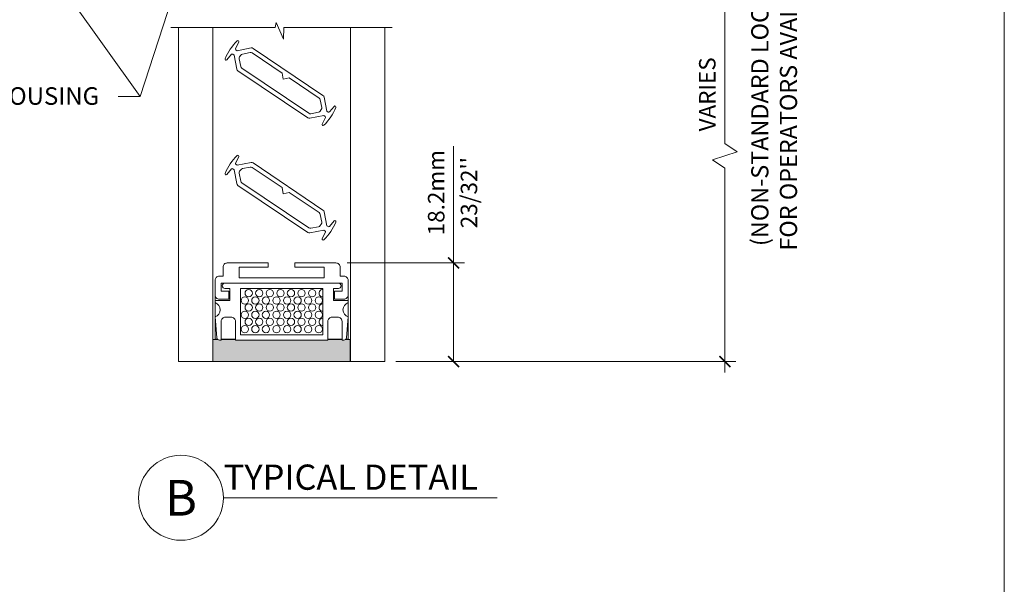
# Model space of a CAD drawing. Extents: x -54 to 133, y -173 to -42.
# Drawn here: x -17 to -14, y -48 to -46 of the extents above; entities that cross this region are included whole.
import ezdxf
from ezdxf import colors
from ezdxf.entities.mleader import LeaderData, LeaderLine
from ezdxf.math import Vec2, Vec3

# ---------------------------------------------------------------- set-up
doc = ezdxf.new("R2010")
doc.units = 0
doc.header["$LTSCALE"] = 0.375
doc.header["$MEASUREMENT"] = 0
doc.layers.get('0').update_dxf_attribs({"linetype": 'CONTINUOUS', "lineweight": 0})
doc.layers.get('DEFPOINTS').update_dxf_attribs({"linetype": 'CONTINUOUS', "lineweight": 5})
for name, color, linetype, lineweight in [('Catalogue Texte Anglais', 7, 'CONTINUOUS', 5), ('FRAME_L', 103, 'CONTINUOUS', 30), ('VITRAGE', 140, 'CONTINUOUS', 0)]:
    doc.layers.add(name, color=color, linetype=linetype, lineweight=lineweight)
doc.layers.add('VISION CONTROL', color=120, linetype='CONTINUOUS')
doc.styles.get("Standard").update_dxf_attribs({"font": 'arial.ttf', "height": 0.08})
doc.styles.add('STYLUS BT', font='arial.ttf', dxfattribs={"height": 0.1})
doc.styles.add('T_ISO_0.5', font='arial.ttf', dxfattribs={"height": 0.06})
doc.dimstyles.new('catalogue ISO-0.5', dxfattribs={"dimscale": 0.5, "dimtxt": 0.06, "dimasz": 0.08, "dimexe": 0.08, "dimexo": 0.08, "dimgap": 0.05, "dimtad": 1, "dimdec": 1, "dimlfac": 50.8, "dimzin": 9, "dimdsep": 46, "dimtxsty": 'T_ISO_0.5', "dimblk": 'ARCHTICK', "dimcen": 0.5, "dimdle": 0.08, "dimclrd": 30, "dimclre": 165, "dimclrt": 7, "dimadec": 0, "dimazin": 0, "dimtfac": 1, "dimtdec": 1, "dimtmove": 0, "dimatfit": 3, "dimfxl": 0.15, "dimfrac": 2, "dimlwd": 9, "dimlwe": 9, "dimarcsym": 0})

# ---------------------------------------------------------------- blocks, each defined once
blk = doc.blocks.new('_ArchTick')
at = {"color": 0, "const_width": 0.15}
blk.add_lwpolyline([(-0.5, -0.5), (0.5, 0.5)], dxfattribs=at)
blk = doc.blocks.new('*D637')
at = {"color": 30, "lineweight": 9, "ltscale": 0.15, "transparency": 16777216}
for p, q in [((-15.5338, -47.1584), (-15.5338, -46.7332)), ((-15.5338, -47.5176), (-15.5338, -47.1184))]:
    blk.add_line(p, q, dxfattribs=at)
at = {"color": 165, "lineweight": 9, "ltscale": 0.15, "transparency": 16777216}
for p, q in [((-15.9216, -47.1584), (-15.4938, -47.1584)), ((-15.7438, -47.5176), (-15.4938, -47.5176))]:
    blk.add_line(p, q, dxfattribs=at)
at = {"layer": 'DEFPOINTS', "color": 0, "ltscale": 0.15, "transparency": 16777216}
for p in [(-15.9616, -47.1584), (-15.7838, -47.5176), (-15.5338, -47.5176)]:
    blk.add_point(p, dxfattribs=at)
at = {"color": 30, "lineweight": 9, "ltscale": 0.15, "transparency": 16777216, "xscale": 0.04, "yscale": 0.04, "zscale": 0.04}
for p, rotation in [((-15.5338, -47.1584), 90), ((-15.5338, -47.5176), 270)]:
    blk.add_blockref('_ArchTick', p, dxfattribs=dict(at, rotation=rotation))
at = {"color": 7, "ltscale": 0.15, "transparency": 16777216, "char_height": 0.06, "attachment_point": 5, "rotation": 90, "style": 'T_ISO_0.5'}
for s, insert in [('18.2mm', (-15.5894, -46.9024)), ("\\f\\X [;\\fArial;23/32''\\f]", (-15.4778, -46.9024))]:
    blk.add_mtext(s, dxfattribs=dict(at, insert=insert))
blk = doc.blocks.new('*D663')
at = {"layer": 'Catalogue Texte Anglais', "color": 30, "lineweight": 9, "ltscale": 0.15, "transparency": 16777216}
for p, q in [((-14.5465, -46.7234), (-14.5465, -45.5699)), ((-14.5015, -46.7534), (-14.5465, -46.7234)), ((-14.5915, -46.7834), (-14.5015, -46.7534)), ((-14.5465, -46.8134), (-14.5915, -46.7834)), ((-14.5465, -47.5576), (-14.5465, -46.8134))]:
    blk.add_line(p, q, dxfattribs=at)
at = {"layer": 'Catalogue Texte Anglais', "color": 165, "lineweight": 9, "ltscale": 0.15, "transparency": 16777216}
for p, q in [((-14.8068, -45.6099), (-14.5065, -45.6099)), ((-15.7438, -47.5176), (-14.5065, -47.5176))]:
    blk.add_line(p, q, dxfattribs=at)
at = {"layer": 'DEFPOINTS', "color": 0, "ltscale": 0.15, "transparency": 16777216}
for p in [(-14.8468, -45.6099), (-14.5465, -45.6099), (-15.7838, -47.5176)]:
    blk.add_point(p, dxfattribs=at)
at = {"layer": 'Catalogue Texte Anglais', "color": 30, "lineweight": 9, "ltscale": 0.15, "transparency": 16777216, "xscale": 0.04, "yscale": 0.04, "zscale": 0.04}
for p, rotation in [((-14.5465, -45.6099), 90), ((-14.5465, -47.5176), 270)]:
    blk.add_blockref('_ArchTick', p, dxfattribs=dict(at, rotation=rotation))
at = {"layer": 'Catalogue Texte Anglais', "color": 7, "ltscale": 0.15, "transparency": 16777216, "insert": (-14.6025, -46.5444), "char_height": 0.06, "attachment_point": 5, "rotation": 90, "style": 'T_ISO_0.5'}
blk.add_mtext('VARIES', dxfattribs=at)

msp = doc.modelspace()

# ---------------------------------------------------------------- hatches: boundary and pattern name
at = {"layer": 'FRAME_L', "lineweight": 5, "transparency": 33554559}
msp.add_hatch(color=8, dxfattribs=at).paths.add_polyline_path([(-15.9915298, -47.43947136), (-15.9915298, -47.43753291), (-15.93977307, -47.43753291), (-15.93977307, -47.43947136), (-15.93298848, -47.43947136, 0.1703054626), (-15.92746244, -47.43753291), (-15.91748085, -47.43753291), (-15.90978761, -47.43753291), (-15.90978761, -47.51759106), (-16.40978761, -47.51759106), (-16.40978761, -47.43753291), (-16.40209437, -47.43753291), (-16.39211278, -47.43753291, 0.1703054626), (-16.38658674, -47.43947136), (-16.37980215, -47.43947136), (-16.37980215, -47.43753291), (-16.32804542, -47.43753291), (-16.32804542, -47.43947136)])

# ---------------------------------------------------------------- linework, layer by layer
at = {"color": 7, "linetype": 'Continuous'}
for p, q in [((-16.56261714, -46.30094274), (-16.18285797, -46.30094274)), ((-16.56261714, -46.30094274), (-16.18285797, -46.30094274)), ((-16.18285797, -46.30094274), (-16.17993642, -46.28262209)), ((-16.18285797, -46.30094274), (-16.17993642, -46.28262209)), ((-16.17993642, -46.28262209), (-16.15315913, -46.34322116)), ((-16.17993642, -46.28262209), (-16.15315913, -46.34322116)), ((-16.15315913, -46.34322116), (-16.15131381, -46.30094274)), ((-16.15315913, -46.34322116), (-16.15131381, -46.30094274)), ((-16.15131381, -46.30094274), (-15.75713708, -46.30094274)), ((-16.15131381, -46.30094274), (-15.75713708, -46.30094274))]:
    msp.add_line(p, q, dxfattribs=at)
at = {"layer": 'Catalogue Texte Anglais', "color": 7}
msp.add_line((-16.3716405, -48.01372916), (-15.37527995, -48.01372916), dxfattribs=at)
msp.add_circle((-16.5263115, -48.01372916), 0.154671, dxfattribs=at)
at = {"layer": 'DEFPOINTS', "color": 3, "ltscale": 0.15}
msp.add_lwpolyline([(-22.02892224, -53.09359324), (-13.52897907, -53.09359324), (-13.52897907, -42.09366678), (-22.02892224, -42.09366678)], close=True, dxfattribs=at)
at = {"layer": 'FRAME_L', "color": 7, "lineweight": 0}
for p, q in [((-16.40209437, -47.4355214), (-16.40209437, -47.43753291)), ((-16.37980215, -47.4355214), (-16.32804542, -47.4355214)), ((-16.32804542, -47.43753291), (-16.37980215, -47.43753291)), ((-15.9915298, -47.4355214), (-15.93977307, -47.4355214)), ((-15.93977307, -47.43753291), (-15.9915298, -47.43753291)), ((-15.925621, -47.4355214), (-15.91748085, -47.4355214))]:
    msp.add_line(p, q, dxfattribs=at)
msp.add_lwpolyline([(-16.3520131, -47.26113358), (-16.3520131, -47.2902104), (-16.38658674, -47.2902104, -0.4142135624), (-16.40209437, -47.27470276), (-16.40209437, -47.2223645, -0.4142135624), (-16.38658674, -47.20685687), (-16.37301756, -47.20685687), (-16.37301756, -47.17390315, -0.4142135624), (-16.35750993, -47.15839552), (-16.20824896, -47.15839552), (-16.20824896, -47.17390315), (-16.31486394, -47.17390315), (-16.31486394, -47.21267223), (-16.00471128, -47.21267223), (-16.00471128, -47.17390315), (-16.11132626, -47.17390315), (-16.11132626, -47.15839552), (-15.96206529, -47.15839552, -0.4142135624), (-15.94655766, -47.17390315), (-15.94655766, -47.20685687), (-15.93298848, -47.20685687, -0.4142135624), (-15.91748085, -47.2223645), (-15.91748085, -47.27470276, -0.4142135624), (-15.93298848, -47.2902104), (-15.96756212, -47.2902104), (-15.96756212, -47.26113358), (-15.93977307, -47.26113358), (-15.93977307, -47.23205677), (-16.37980215, -47.23205677), (-16.37980215, -47.26113358)], format="xyb", close=True, dxfattribs=at)
for points in [[(-16.40209437, -47.27470276), (-16.40209437, -47.29505653), (-16.34878688, -47.29505653), (-16.34878688, -47.25144131), (-16.36623297, -47.25144131, -1), (-16.36623297, -47.23205677), (-15.95334225, -47.23205677, -1), (-15.95334225, -47.25144131), (-15.97078834, -47.25144131), (-15.97078834, -47.29505653), (-15.91748085, -47.29505653)], [(-15.91748085, -47.30309113, 0.7337993857), (-15.91748085, -47.35486782), (-15.92417623, -47.43139642, -0.3888787319), (-15.93298848, -47.43947136), (-15.93977307, -47.43947136), (-15.93977307, -47.37162547, 0.4142135624), (-15.9552807, -47.35611783), (-15.97602216, -47.35611783, 0.4142135624), (-15.9915298, -47.37162547), (-15.9915298, -47.43947136), (-16.32804542, -47.43947136), (-16.32804542, -47.37162547, 0.4142135624), (-16.34355306, -47.35611783), (-16.36429452, -47.35611783, 0.4142135624), (-16.37980215, -47.37162547), (-16.37980215, -47.43947136), (-16.38658674, -47.43947136, -0.3888787319), (-16.39539898, -47.43139642), (-16.40209437, -47.35486782, 0.7337993857), (-16.40209437, -47.30309113)]]:
    msp.add_lwpolyline(points, format="xyb", dxfattribs=at)
msp.add_lwpolyline([(-16.3100178, -47.42008682), (-16.00955742, -47.42008682), (-16.00955742, -47.25144131), (-16.3100178, -47.25144131)], close=True, dxfattribs=at)
for points in [[(-15.91748085, -47.43753291), (-15.91748085, -47.4355214), (-15.91748085, -47.30309113), (-15.91748085, -47.29505653), (-15.91748085, -47.27470276)], [(-16.39395422, -47.4355214), (-16.40209437, -47.4355214), (-16.40209437, -47.30309113), (-16.40209437, -47.29505653)]]:
    msp.add_lwpolyline(points, dxfattribs=at)
at = {"layer": 'FRAME_L', "color": 7, "linetype": 'Continuous', "lineweight": 0}
for centre in [(-16.27969385, -47.26852887), (-16.2412085, -47.26852887), (-16.20272315, -47.26852887), (-16.16423781, -47.26852887), (-16.12575246, -47.26852887), (-16.08726712, -47.26852887), (-16.04878177, -47.26852887), (-16.29391669, -47.29503508), (-16.27969385, -47.32076169), (-16.25543134, -47.29503508), (-16.2412085, -47.32076169), (-16.216946, -47.29503508), (-16.20272315, -47.32076169), (-16.17846065, -47.29503508), (-16.16423781, -47.32076169), (-16.13997531, -47.29503508), (-16.12575246, -47.32076169), (-16.10148996, -47.29503508), (-16.08726712, -47.32076169), (-16.06300462, -47.29503508), (-16.04878177, -47.32076169), (-16.02451927, -47.29503508), (-16.29391669, -47.3472679), (-16.25543134, -47.3472679), (-16.216946, -47.3472679), (-16.17846065, -47.3472679), (-16.13997531, -47.3472679), (-16.10148996, -47.3472679), (-16.06300462, -47.3472679), (-16.02451927, -47.3472679), (-16.27969385, -47.37299452), (-16.2412085, -47.37299452), (-16.20272315, -47.37299452), (-16.16423781, -47.37299452), (-16.12575246, -47.37299452), (-16.08726712, -47.37299452), (-16.04878177, -47.37299452), (-16.29391669, -47.39950072), (-16.25543134, -47.39950072), (-16.216946, -47.39950072), (-16.17846065, -47.39950072), (-16.13997531, -47.39950072), (-16.10148996, -47.39950072), (-16.06300462, -47.39950072), (-16.02451927, -47.39950072)]:
    msp.add_circle(centre, 0.01332225, dxfattribs=at)
for centre in [(-16.01029643, -47.26852887), (-16.01029643, -47.32076169), (-16.01029643, -47.37299452)]:
    msp.add_arc(centre, 0.01332225, 89.36697912, 270.63302088, dxfattribs=at)
at = {"layer": 'VISION CONTROL', "color": 7, "lineweight": 0}
for p, q in [((-16.32796884, -46.37784593), (-16.31548603, -46.35456359)), ((-16.32796884, -46.37784593), (-16.31548603, -46.35456359)), ((-16.32167948, -46.385288), (-16.32701712, -46.38168948)), ((-16.32167948, -46.385288), (-16.32701712, -46.38168948)), ((-16.27102897, -46.37543061), (-16.32167948, -46.385288)), ((-16.27102897, -46.37543061), (-16.32167948, -46.385288)), ((-16.00925342, -46.54843728), (-16.26364672, -46.3769308)), ((-16.00925342, -46.54843728), (-16.26364672, -46.3769308)), ((-16.35884275, -46.41887405), (-16.3419411, -46.3985708)), ((-16.35884275, -46.41887405), (-16.3419411, -46.3985708)), ((-16.33802115, -46.39801162), (-16.33268351, -46.40161014)), ((-16.33802115, -46.39801162), (-16.33268351, -46.40161014)), ((-16.33268351, -46.40161014), (-16.32282612, -46.45226064)), ((-16.33268351, -46.40161014), (-16.32282612, -46.45226064)), ((-16.30861422, -46.44284935), (-16.31410307, -46.41464583)), ((-16.30861422, -46.44284935), (-16.31410307, -46.41464583)), ((-16.31260288, -46.40726358), (-16.30890787, -46.40178283)), ((-16.31260288, -46.40726358), (-16.30890787, -46.40178283)), ((-16.30262704, -46.39762359), (-16.27442352, -46.39213474)), ((-16.30262704, -46.39762359), (-16.27442352, -46.39213474)), ((-16.26704127, -46.39363493), (-16.15831101, -46.46693853)), ((-16.26704127, -46.39363493), (-16.15831101, -46.46693853)), ((-16.06087903, -46.61334383), (-16.30445498, -46.44913018)), ((-16.06087903, -46.61334383), (-16.30445498, -46.44913018)), ((-16.31866688, -46.45854148), (-16.06427358, -46.63004796)), ((-16.31866688, -46.45854148), (-16.06427358, -46.63004796)), ((-16.15831101, -46.46693853), (-16.15405652, -46.48879946)), ((-16.15831101, -46.46693853), (-16.15405652, -46.48879946)), ((-16.15405652, -46.48879946), (-16.13219559, -46.48454498)), ((-16.15405652, -46.48879946), (-16.13219559, -46.48454498)), ((-16.13219559, -46.48454498), (-16.02346533, -46.55784858)), ((-16.13219559, -46.48454498), (-16.02346533, -46.55784858)), ((-15.99523679, -46.60536863), (-16.00509418, -46.55471812)), ((-15.99523679, -46.60536863), (-16.00509418, -46.55471812)), ((-16.01930609, -46.56412941), (-16.01381723, -46.59233293)), ((-16.01930609, -46.56412941), (-16.01381723, -46.59233293)), ((-15.96907755, -46.58810471), (-15.98597921, -46.60840796)), ((-15.96907755, -46.58810471), (-15.98597921, -46.60840796)), ((-16.05689133, -46.63154815), (-16.00624082, -46.62169076)), ((-16.05689133, -46.63154815), (-16.00624082, -46.62169076)), ((-16.02529326, -46.60935517), (-16.05349679, -46.61484403)), ((-16.02529326, -46.60935517), (-16.05349679, -46.61484403)), ((-16.01531743, -46.59971518), (-16.01901243, -46.60519593)), ((-16.01531743, -46.59971518), (-16.01901243, -46.60519593)), ((-15.99995147, -46.62913283), (-16.01243428, -46.65241517)), ((-15.99995147, -46.62913283), (-16.01243428, -46.65241517)), ((-16.00624082, -46.62169076), (-16.00090319, -46.62528928)), ((-16.00624082, -46.62169076), (-16.00090319, -46.62528928)), ((-15.98989916, -46.60896714), (-15.99523679, -46.60536863)), ((-15.98989916, -46.60896714), (-15.99523679, -46.60536863)), ((-16.32796884, -46.79514593), (-16.31548603, -46.77186359)), ((-16.32796884, -46.79514593), (-16.31548603, -46.77186359)), ((-16.32167948, -46.802588), (-16.32701712, -46.79898948)), ((-16.32167948, -46.802588), (-16.32701712, -46.79898948)), ((-16.27102897, -46.79273061), (-16.32167948, -46.802588)), ((-16.27102897, -46.79273061), (-16.32167948, -46.802588)), ((-16.30262704, -46.81492359), (-16.27442352, -46.80943474)), ((-16.30262704, -46.81492359), (-16.27442352, -46.80943474)), ((-16.26704127, -46.81093493), (-16.15831101, -46.88423853)), ((-16.26704127, -46.81093493), (-16.15831101, -46.88423853)), ((-16.00925342, -46.96573728), (-16.26364672, -46.7942308)), ((-16.00925342, -46.96573728), (-16.26364672, -46.7942308)), ((-16.35884275, -46.83617405), (-16.3419411, -46.8158708)), ((-16.35884275, -46.83617405), (-16.3419411, -46.8158708)), ((-16.33802115, -46.81531162), (-16.33268351, -46.81891014)), ((-16.33802115, -46.81531162), (-16.33268351, -46.81891014)), ((-16.33268351, -46.81891014), (-16.32282612, -46.86956064)), ((-16.33268351, -46.81891014), (-16.32282612, -46.86956064)), ((-16.30861422, -46.86014935), (-16.31410307, -46.83194583)), ((-16.30861422, -46.86014935), (-16.31410307, -46.83194583)), ((-16.31260288, -46.82456358), (-16.30890787, -46.81908283)), ((-16.31260288, -46.82456358), (-16.30890787, -46.81908283)), ((-16.31866688, -46.87584148), (-16.06427358, -47.04734796)), ((-16.31866688, -46.87584148), (-16.06427358, -47.04734796)), ((-16.06087903, -47.03064383), (-16.30445498, -46.86643018)), ((-16.06087903, -47.03064383), (-16.30445498, -46.86643018)), ((-16.15831101, -46.88423853), (-16.15405652, -46.90609946)), ((-16.15831101, -46.88423853), (-16.15405652, -46.90609946)), ((-16.15405652, -46.90609946), (-16.13219559, -46.90184498)), ((-16.15405652, -46.90609946), (-16.13219559, -46.90184498)), ((-16.13219559, -46.90184498), (-16.02346533, -46.97514858)), ((-16.13219559, -46.90184498), (-16.02346533, -46.97514858)), ((-16.01930609, -46.98142941), (-16.01381723, -47.00963293)), ((-16.01930609, -46.98142941), (-16.01381723, -47.00963293)), ((-15.99523679, -47.02266863), (-16.00509418, -46.97201812)), ((-15.99523679, -47.02266863), (-16.00509418, -46.97201812)), ((-16.02529326, -47.02665517), (-16.05349679, -47.03214403)), ((-16.02529326, -47.02665517), (-16.05349679, -47.03214403)), ((-16.01531743, -47.01701518), (-16.01901243, -47.02249593)), ((-16.01531743, -47.01701518), (-16.01901243, -47.02249593)), ((-15.98989916, -47.02626714), (-15.99523679, -47.02266863)), ((-15.98989916, -47.02626714), (-15.99523679, -47.02266863)), ((-15.96907755, -47.00540471), (-15.98597921, -47.02570796)), ((-15.96907755, -47.00540471), (-15.98597921, -47.02570796)), ((-16.05689133, -47.04884815), (-16.00624082, -47.03899076)), ((-16.05689133, -47.04884815), (-16.00624082, -47.03899076)), ((-15.99995147, -47.04643283), (-16.01243428, -47.06971517)), ((-15.99995147, -47.04643283), (-16.01243428, -47.06971517)), ((-16.00624082, -47.03899076), (-16.00090319, -47.04258928)), ((-16.00624082, -47.03899076), (-16.00090319, -47.04258928))]:
    msp.add_line(p, q, dxfattribs=at)
for centre, radius, start, end in [((-16.17951921, -46.4929998), 0.20174489, 134.82411362, 157.20188638), ((-16.17951921, -46.4929998), 0.20174489, 134.82411362, 157.20188638), ((-16.32536651, -46.37924116), 0.00295276, 151.80205, 236.013), ((-16.32536651, -46.37924116), 0.00295276, 151.80205, 236.013), ((-16.31895839, -46.35270188), 0.00393996, 331.80205, 134.82411362), ((-16.31895839, -46.35270188), 0.00393996, 331.80205, 134.82411362), ((-16.26914874, -46.38509187), 0.00984252, 56.013, 101.013), ((-16.26914874, -46.38509187), 0.00984252, 56.013, 101.013), ((-16.36187081, -46.41635331), 0.00393996, 157.20188638, 320.22395), ((-16.36187081, -46.41635331), 0.00393996, 157.20188638, 320.22395), ((-16.33967175, -46.40045994), 0.00295276, 56.013, 140.22395), ((-16.33967175, -46.40045994), 0.00295276, 56.013, 140.22395), ((-16.30444181, -46.4127656), 0.00984252, 146.013, 191.013), ((-16.30444181, -46.4127656), 0.00984252, 146.013, 191.013), ((-16.30074681, -46.40728484), 0.00984252, 101.013, 146.013), ((-16.30074681, -46.40728484), 0.00984252, 101.013, 146.013), ((-16.27254329, -46.40179599), 0.00984252, 56.013, 101.013), ((-16.27254329, -46.40179599), 0.00984252, 56.013, 101.013), ((-16.31316487, -46.45038041), 0.00984252, 191.013, 236.013), ((-16.31316487, -46.45038041), 0.00984252, 191.013, 236.013), ((-16.29895296, -46.44096912), 0.00984252, 191.013, 236.013), ((-16.29895296, -46.44096912), 0.00984252, 191.013, 236.013), ((-16.02896734, -46.56600964), 0.00984252, 11.013, 56.013), ((-16.02896734, -46.56600964), 0.00984252, 11.013, 56.013), ((-16.01475544, -46.55659835), 0.00984252, 11.013, 56.013), ((-16.01475544, -46.55659835), 0.00984252, 11.013, 56.013), ((-16.02347849, -46.59421316), 0.00984252, 326.013, 11.013), ((-16.02347849, -46.59421316), 0.00984252, 326.013, 11.013), ((-16.14840109, -46.51397896), 0.20174489, 314.82411362, 337.20188638), ((-16.14840109, -46.51397896), 0.20174489, 314.82411362, 337.20188638), ((-15.96604949, -46.59062545), 0.00393996, 337.20188638, 140.22395), ((-15.96604949, -46.59062545), 0.00393996, 337.20188638, 140.22395), ((-16.05877156, -46.62188689), 0.00984252, 236.013, 281.013), ((-16.05877156, -46.62188689), 0.00984252, 236.013, 281.013), ((-16.05537702, -46.60518277), 0.00984252, 236.013, 281.013), ((-16.05537702, -46.60518277), 0.00984252, 236.013, 281.013), ((-16.0271735, -46.59969392), 0.00984252, 281.013, 326.013), ((-16.0271735, -46.59969392), 0.00984252, 281.013, 326.013), ((-16.00255379, -46.6277376), 0.00295276, 331.80205, 56.013), ((-16.00255379, -46.6277376), 0.00295276, 331.80205, 56.013), ((-15.98824855, -46.60651882), 0.00295276, 236.013, 320.22395), ((-15.98824855, -46.60651882), 0.00295276, 236.013, 320.22395), ((-16.00896191, -46.65427688), 0.00393996, 151.80205, 314.82411362), ((-16.00896191, -46.65427688), 0.00393996, 151.80205, 314.82411362), ((-16.17951921, -46.9102998), 0.20174489, 134.82411362, 157.20188638), ((-16.17951921, -46.9102998), 0.20174489, 134.82411362, 157.20188638), ((-16.31895839, -46.77000188), 0.00393996, 331.80205, 134.82411362), ((-16.31895839, -46.77000188), 0.00393996, 331.80205, 134.82411362), ((-16.32536651, -46.79654116), 0.00295276, 151.80205, 236.013), ((-16.32536651, -46.79654116), 0.00295276, 151.80205, 236.013), ((-16.27254329, -46.81909599), 0.00984252, 56.013, 101.013), ((-16.27254329, -46.81909599), 0.00984252, 56.013, 101.013), ((-16.26914874, -46.80239187), 0.00984252, 56.013, 101.013), ((-16.26914874, -46.80239187), 0.00984252, 56.013, 101.013), ((-16.36187081, -46.83365331), 0.00393996, 157.20188638, 320.22395), ((-16.36187081, -46.83365331), 0.00393996, 157.20188638, 320.22395), ((-16.33967175, -46.81775994), 0.00295276, 56.013, 140.22395), ((-16.33967175, -46.81775994), 0.00295276, 56.013, 140.22395), ((-16.30444181, -46.8300656), 0.00984252, 146.013, 191.013), ((-16.30444181, -46.8300656), 0.00984252, 146.013, 191.013), ((-16.30074681, -46.82458484), 0.00984252, 101.013, 146.013), ((-16.30074681, -46.82458484), 0.00984252, 101.013, 146.013), ((-16.31316487, -46.86768041), 0.00984252, 191.013, 236.013), ((-16.31316487, -46.86768041), 0.00984252, 191.013, 236.013), ((-16.29895296, -46.85826912), 0.00984252, 191.013, 236.013), ((-16.29895296, -46.85826912), 0.00984252, 191.013, 236.013), ((-16.02896734, -46.98330964), 0.00984252, 11.013, 56.013), ((-16.02896734, -46.98330964), 0.00984252, 11.013, 56.013), ((-16.01475544, -46.97389835), 0.00984252, 11.013, 56.013), ((-16.01475544, -46.97389835), 0.00984252, 11.013, 56.013), ((-16.0271735, -47.01699392), 0.00984252, 281.013, 326.013), ((-16.0271735, -47.01699392), 0.00984252, 281.013, 326.013), ((-16.02347849, -47.01151316), 0.00984252, 326.013, 11.013), ((-16.02347849, -47.01151316), 0.00984252, 326.013, 11.013), ((-16.14840109, -46.93127896), 0.20174489, 314.82411362, 337.20188638), ((-16.14840109, -46.93127896), 0.20174489, 314.82411362, 337.20188638), ((-15.98824855, -47.02381882), 0.00295276, 236.013, 320.22395), ((-15.98824855, -47.02381882), 0.00295276, 236.013, 320.22395), ((-15.96604949, -47.00792545), 0.00393996, 337.20188638, 140.22395), ((-15.96604949, -47.00792545), 0.00393996, 337.20188638, 140.22395), ((-16.05877156, -47.03918689), 0.00984252, 236.013, 281.013), ((-16.05877156, -47.03918689), 0.00984252, 236.013, 281.013), ((-16.05537702, -47.02248277), 0.00984252, 236.013, 281.013), ((-16.05537702, -47.02248277), 0.00984252, 236.013, 281.013), ((-16.00255379, -47.0450376), 0.00295276, 331.80205, 56.013), ((-16.00255379, -47.0450376), 0.00295276, 331.80205, 56.013), ((-16.00896191, -47.07157688), 0.00393996, 151.80205, 314.82411362), ((-16.00896191, -47.07157688), 0.00393996, 151.80205, 314.82411362)]:
    msp.add_arc(centre, radius, start, end, dxfattribs=at)
at = {"layer": 'VITRAGE', "lineweight": 0}
for points in [[(-16.53478761, -46.30094274), (-16.53478761, -47.51759106), (-16.40978761, -47.51759106), (-16.40978761, -46.30094274)], [(-16.53478761, -46.30094274), (-16.53478761, -47.51759106), (-16.40978761, -47.51759106), (-16.40978761, -46.30094274)], [(-15.78380821, -46.30094274), (-15.78380821, -47.51759106), (-15.90880821, -47.51759106), (-15.90880821, -46.30094274)], [(-15.78380821, -46.30094274), (-15.78380821, -47.51759106), (-15.90880821, -47.51759106), (-15.90880821, -46.30094274)], [(-15.92746244, -47.43753291), (-15.91748085, -47.43753291), (-15.90978761, -47.43753291), (-15.90978761, -47.51759106), (-16.40978761, -47.51759106), (-16.40978761, -47.43753291), (-16.40209437, -47.43753291), (-16.39211278, -47.43753291)]]:
    msp.add_lwpolyline(points, dxfattribs=at)

# ---------------------------------------------------------------- texts
at = {"layer": 'Catalogue Texte Anglais', "color": 7, "style": 'STYLUS BT'}
msp.add_text('TYPICAL DETAIL', height=0.0918156128, dxfattribs=at).set_placement((-16.37061195, -47.98457046))
at = {"layer": 'Catalogue Texte Anglais', "ltscale": 0.15, "insert": (-14.28352958, -47.38201312), "char_height": 0.0625, "attachment_point": 7, "rotation": 90}
msp.add_mtext_dynamic_manual_height_columns('\\pxqc;(NON-STANDARD LOCATION\\PFOR OPERATORS AVAILABLE)', width=1.6899825647, gutter_width=0.225, heights=[0], dxfattribs=at)
at = {"layer": 'Catalogue Texte Anglais', "color": 7, "linetype": 'Continuous', "insert": (-16.5263115, -48.01372916), "char_height": 0.13, "attachment_point": 5, "style": 'STYLUS BT'}
msp.add_mtext_dynamic_manual_height_columns('\\pxqc;B', width=0.2059827039, gutter_width=0.3, heights=[0], dxfattribs=at)

# ---------------------------------------------------------------- dimensions: what is measured, and where the dimension line sits
at = {"ltscale": 0.15}
dim = msp.add_linear_dim(base=(-15.53380821, -47.51759106), p1=(-15.96157559, -47.15839552), p2=(-15.78380821, -47.51759106), angle=90, dimstyle='catalogue ISO-0.5', override={"dimpost": 'mm\\X\\f\\X'}, dxfattribs=at)
dim.commit()
dim.dimension.update_dxf_attribs({"geometry": '*D637', "text_midpoint": (-15.53380821, -46.90235455), "dimtype": 160})
at = {"layer": 'Catalogue Texte Anglais', "ltscale": 0.15}
dim = msp.add_linear_dim(base=(-14.54647411, -45.60985248), p1=(-15.78380821, -47.51759106), p2=(-14.84679791, -45.60985248), angle=90, text='VARIES', dimstyle='catalogue ISO-0.5', override={"dimpost": 'mm\\X\\f\\X'}, dxfattribs=at)
dim.commit()
dim.dimension.update_dxf_attribs({"geometry": '*D663', "text_midpoint": (-14.54647411, -46.54442211), "dimtype": 160})

# ---------------------------------------------------------------- leaders
ml = msp.add_multileader_mtext('Standard', dxfattribs=at)
ml.set_content('GEAR HOUSING', color=256)
ml.set_leader_properties(color=30, linetype='ByLayer', lineweight=-1)
ml.build(insert=Vec2(0, 0))
ml.multileader.update_dxf_attribs({"text_right_attachment_type": 3, "dogleg_length": 0.1, "arrow_head_size": 0.064, "scale": 0.8})
ctx = ml.context
ctx.base_point, ctx.scale, ctx.char_height, ctx.arrow_head_size, ctx.landing_gap_size, ctx.plane_origin = Vec3(-17.47199578, -46.55097734), 0.8, 0.064, 0.064, 0.016, Vec3(-17.5000476, -45.89269904)
ctx.right_attachment = 3
notes = []
notes.append((ctx, [(1, (1, 1, 0), (-16.67485526, -46.5521124), (-1, 0), 0.08, [(0, [(-17.70130823, -45.11469936)], 0, []), (1, [(-16.47179791, -45.93016494)], 0, [])])]))
ctx.mtext.insert, ctx.mtext.flow_direction = Vec3(-17.45599578, -46.51843164), 5
for ctx, leaders in notes:
    for number, flags, end, landing, length, lines in leaders:
        leader = LeaderData()
        leader.index, (leader.has_last_leader_line, leader.has_dogleg_vector, leader.attachment_direction) = number, flags
        leader.last_leader_point, leader.dogleg_vector, leader.dogleg_length = Vec3(end), Vec3(landing), length
        for number, points, colour, breaks in lines:
            line = LeaderLine()
            line.index, line.vertices, line.color, line.breaks = number, Vec3.list(points), colors.encode_raw_color(colour), breaks
            leader.lines.append(line)
        ctx.leaders.append(leader)

doc.saveas('drawing.dxf')
